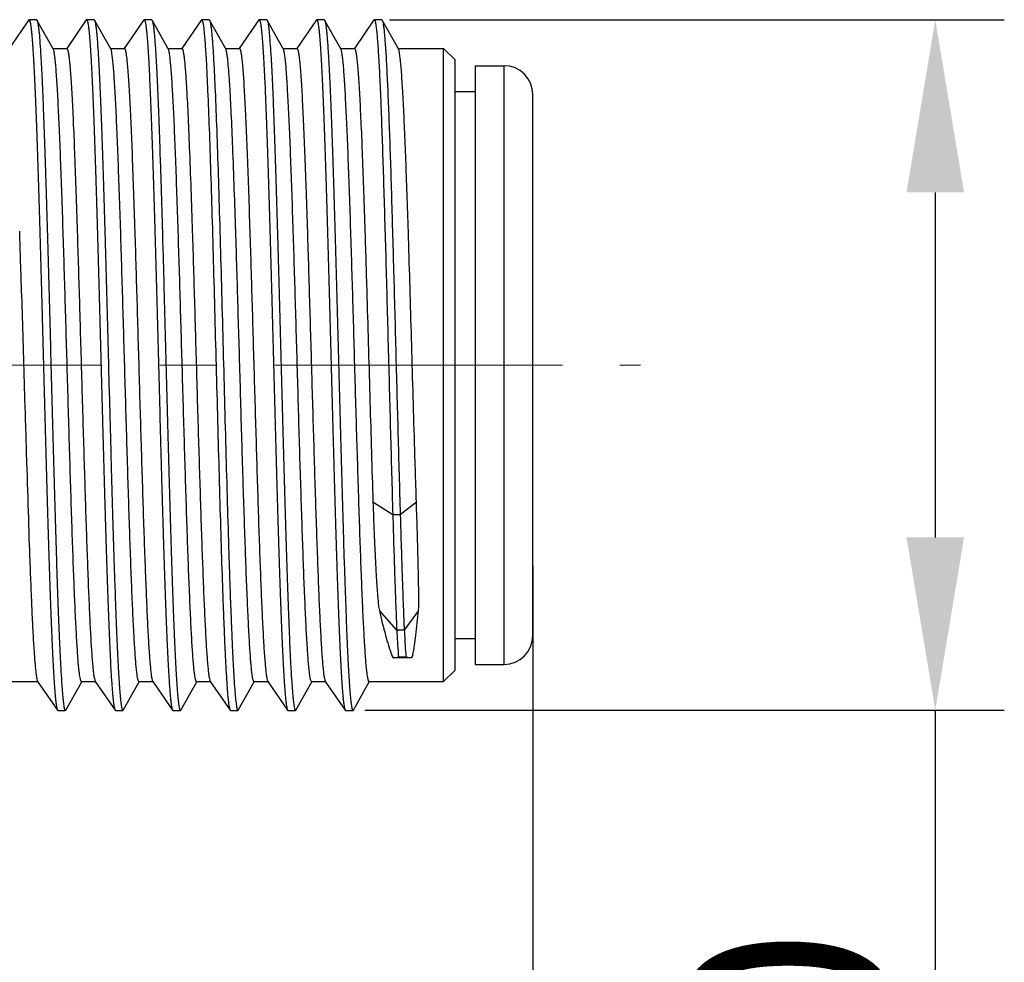
# Model space of a CAD drawing. Units: inches. Extents: x 11 to 1062, y 29 to 390.
# Drawn here: x 890 to 907, y 303 to 319 of the extents above; entities that cross this region are included whole.
import ezdxf

# ---------------------------------------------------------------- set-up
doc = ezdxf.new("R2010")
doc.units = ezdxf.units.IN
doc.header["$MEASUREMENT"] = 0
doc.linetypes.add('CENTER', pattern=[2, 1.25, -0.25, 0.25, -0.25])
doc.layers.get('0').update_dxf_attribs({"lineweight": 30})
doc.styles.add('Romans字体', font='romans.shx', dxfattribs={"width": 0.75})
doc.dimstyles.new('01', dxfattribs={"dimtxt": 3.5, "dimasz": 3, "dimexe": 1.2, "dimexo": 0.2, "dimgap": 0.8, "dimtad": 1, "dimdec": 1, "dimdsep": 46, "dimtxsty": 'Romans字体', "dimcen": 0, "dimclrd": 1, "dimclre": 6, "dimclrt": 4, "dimazin": 2, "dimtfac": 1, "dimtdec": 1, "dimtofl": 0, "dimtmove": 0, "dimatfit": 3, "dimfxl": 1, "dimtolj": 1, "dimtzin": 0, "dimarcsym": 0})

# ---------------------------------------------------------------- blocks, each defined once
blk = doc.blocks.new('*D2')
at = {"color": 6, "linetype": 'Continuous', "lineweight": -2, "transparency": 16777216}
for p, q in [((896.279, 319.152), (906.965, 319.152)), ((895.851, 307.158), (906.965, 307.158))]:
    blk.add_line(p, q, dxfattribs=at)
at = {"color": 1, "linetype": 'Continuous', "lineweight": -2, "transparency": 16777216}
for p, q in [((905.765, 316.152), (905.765, 310.158)), ((905.765, 307.158), (905.765, 285.865))]:
    blk.add_line(p, q, dxfattribs=at)
at = {"color": 1, "linetype": 'Continuous', "transparency": 16777216}
for points in [[(905.265, 316.152), (906.265, 316.152), (905.765, 319.152)], [(905.265, 310.158), (906.265, 310.158), (905.765, 307.158)]]:
    blk.add_solid(points, dxfattribs=at)
at = {"layer": 'Defpoints', "color": 0, "linetype": 'Continuous', "transparency": 16777216}
for p in [(896.079, 319.152), (905.765, 319.152), (895.651, 307.158)]:
    blk.add_point(p, dxfattribs=at)
at = {"color": 4, "linetype": 'Continuous', "lineweight": 5, "transparency": 16777216, "insert": (903.215, 294.353), "char_height": 3.5, "attachment_point": 5, "rotation": 90, "style": 'Romans字体'}
blk.add_mtext('\\A1;M12*1.0', dxfattribs=at)
blk = doc.blocks.new('*D4')
at = {"color": 6, "lineweight": -2, "transparency": 16777216}
for p, q in [((898.77, 309.66), (898.77, 291.177)), ((841.37, 306.26), (841.37, 291.177))]:
    blk.add_line(p, q, dxfattribs=at)
at = {"color": 1, "lineweight": -2, "transparency": 16777216}
blk.add_line((844.37, 292.377), (895.77, 292.377), dxfattribs=at)
at = {"color": 1, "transparency": 16777216}
for points in [[(844.37, 292.877), (844.37, 291.877), (841.37, 292.377)], [(895.77, 292.877), (895.77, 291.877), (898.77, 292.377)]]:
    blk.add_solid(points, dxfattribs=at)
at = {"layer": 'Defpoints', "color": 0, "transparency": 16777216}
for p in [(898.77, 309.86), (841.37, 306.46), (898.77, 292.377)]:
    blk.add_point(p, dxfattribs=at)
at = {"color": 4, "lineweight": 5, "transparency": 16777216, "insert": (870.07, 295.843), "char_height": 3.5, "attachment_point": 5, "style": 'Romans字体'}
blk.add_mtext('\\A1;(57.4)', dxfattribs=at)

msp = doc.modelspace()

# ---------------------------------------------------------------- linework, layer by layer
at = {"color": 7, "linetype": 'Continuous', "lineweight": 30}
for p, q in [((890.008, 319.147), (889.668, 318.653)), ((890.008, 319.147), (890.014, 319.152)), ((890.144, 319.152), (890.014, 319.152)), ((890.144, 319.152), (890.151, 319.145)), ((890.433, 318.644), (890.151, 319.145)), ((891.008, 319.147), (890.668, 318.653)), ((891.008, 319.147), (891.014, 319.152)), ((891.144, 319.152), (891.014, 319.152)), ((891.144, 319.152), (891.151, 319.145)), ((891.433, 318.644), (891.151, 319.145)), ((892.008, 319.147), (891.668, 318.653)), ((892.008, 319.147), (892.014, 319.152)), ((892.144, 319.152), (892.014, 319.152)), ((892.144, 319.152), (892.151, 319.145)), ((892.433, 318.644), (892.151, 319.145)), ((893.008, 319.147), (892.668, 318.653)), ((893.008, 319.147), (893.014, 319.152)), ((893.144, 319.152), (893.014, 319.152)), ((893.144, 319.152), (893.151, 319.145)), ((893.433, 318.644), (893.151, 319.145)), ((894.008, 319.147), (893.668, 318.653)), ((894.144, 319.152), (894.014, 319.152)), ((894.144, 319.152), (894.151, 319.145)), ((894.433, 318.644), (894.151, 319.145)), ((895.008, 319.147), (894.668, 318.653)), ((895.008, 319.147), (895.014, 319.152)), ((895.144, 319.152), (895.014, 319.152)), ((895.144, 319.152), (895.151, 319.145)), ((895.433, 318.644), (895.151, 319.145)), ((896.008, 319.147), (895.668, 318.653)), ((896.008, 319.147), (896.014, 319.152)), ((896.144, 319.152), (896.014, 319.152)), ((896.144, 319.152), (896.151, 319.145)), ((896.433, 318.644), (896.151, 319.145)), ((890.429, 318.652), (890.67, 318.652)), ((891.429, 318.652), (891.67, 318.652)), ((892.429, 318.652), (892.67, 318.652)), ((893.429, 318.652), (893.67, 318.652)), ((894.429, 318.652), (894.67, 318.652)), ((895.429, 318.652), (895.67, 318.652)), ((896.429, 318.652), (897.22, 318.652)), ((897.42, 318.452), (897.22, 318.652)), ((897.22, 307.652), (897.22, 318.652)), ((897.42, 307.852), (897.42, 318.452)), ((897.77, 318.352), (898.27, 318.352)), ((897.77, 318.352), (897.77, 307.952)), ((898.27, 307.952), (898.27, 318.352)), ((897.42, 317.902), (897.77, 317.902)), ((898.77, 308.452), (898.77, 317.852)), ((889.884, 314.397), (889.895, 314.017)), ((889.895, 314.017), (889.906, 313.636)), ((889.906, 313.636), (889.942, 312.388)), ((889.942, 312.388), (889.943, 312.363)), ((889.943, 312.363), (889.946, 312.248)), ((889.946, 312.248), (889.947, 312.23)), ((889.947, 312.23), (889.947, 312.226)), ((889.947, 312.226), (889.947, 312.22)), ((889.947, 312.22), (889.948, 312.182)), ((889.948, 312.182), (889.95, 312.118)), ((889.95, 312.118), (889.95, 312.112)), ((889.95, 312.112), (889.951, 312.095)), ((889.951, 312.095), (889.951, 312.079)), ((889.951, 312.079), (889.952, 312.055)), ((889.952, 312.055), (889.956, 311.939)), ((889.956, 311.939), (889.956, 311.933)), ((889.956, 311.933), (889.956, 311.918)), ((889.956, 311.918), (889.956, 311.912)), ((889.956, 311.912), (889.958, 311.844)), ((889.958, 311.844), (889.962, 311.735)), ((889.962, 311.735), (889.965, 311.623)), ((889.965, 311.623), (889.965, 311.607)), ((889.965, 311.607), (889.969, 311.486)), ((889.969, 311.486), (889.97, 311.463)), ((896.335, 310.552), (895.991, 310.769)), ((896.746, 310.769), (896.465, 310.552)), ((890.001, 310.487), (890.001, 310.471)), ((890.001, 310.471), (890.005, 310.36)), ((896.465, 310.552), (896.335, 310.552)), ((890.005, 310.36), (890.007, 310.288)), ((890.007, 310.288), (890.009, 310.234)), ((890.009, 310.234), (890.012, 310.144)), ((890.012, 310.144), (890.017, 310.015)), ((896.405, 308.545), (896.102, 308.887)), ((896.783, 308.887), (896.535, 308.545)), ((896.535, 308.545), (896.405, 308.545)), ((897.42, 308.402), (897.77, 308.402)), ((896.351, 308.066), (896.318, 308.11)), ((896.658, 308.066), (896.351, 308.066)), ((896.565, 308.078), (896.435, 308.078)), ((896.685, 308.11), (896.658, 308.066)), ((897.77, 307.952), (898.27, 307.952)), ((897.42, 307.852), (897.22, 307.652)), ((888.82, 307.652), (890.163, 307.652)), ((890.163, 307.657), (890.508, 307.156)), ((890.651, 307.158), (890.928, 307.65)), ((890.925, 307.652), (891.163, 307.652)), ((891.163, 307.657), (891.508, 307.156)), ((891.651, 307.158), (891.928, 307.65)), ((891.925, 307.652), (892.163, 307.652)), ((892.163, 307.657), (892.508, 307.156)), ((892.651, 307.158), (892.928, 307.65)), ((892.925, 307.652), (893.163, 307.652)), ((893.163, 307.657), (893.508, 307.156)), ((893.651, 307.158), (893.928, 307.65)), ((893.925, 307.652), (894.163, 307.652)), ((894.163, 307.657), (894.508, 307.156)), ((894.651, 307.158), (894.928, 307.65)), ((894.925, 307.652), (895.163, 307.652)), ((895.163, 307.657), (895.508, 307.156)), ((895.651, 307.158), (895.928, 307.65)), ((895.925, 307.652), (897.22, 307.652)), ((890.508, 307.156), (890.514, 307.152)), ((890.514, 307.152), (890.644, 307.152)), ((890.644, 307.152), (890.651, 307.158)), ((891.508, 307.156), (891.514, 307.152)), ((891.514, 307.152), (891.644, 307.152)), ((891.644, 307.152), (891.651, 307.158)), ((892.508, 307.156), (892.514, 307.152)), ((892.514, 307.152), (892.644, 307.152)), ((892.644, 307.152), (892.651, 307.158)), ((893.508, 307.156), (893.514, 307.152)), ((893.514, 307.152), (893.644, 307.152)), ((893.644, 307.152), (893.651, 307.158)), ((894.508, 307.156), (894.514, 307.152)), ((894.514, 307.152), (894.644, 307.152)), ((894.644, 307.152), (894.651, 307.158)), ((895.508, 307.156), (895.514, 307.152)), ((895.514, 307.152), (895.644, 307.152))]:
    msp.add_line(p, q, dxfattribs=at)
at = {"color": 1, "linetype": 'CENTER', "lineweight": 13, "ltscale": 4}
msp.add_line((838.284, 313.152), (900.639, 313.152), dxfattribs=at)
at = {"color": 7, "linetype": 'Continuous', "lineweight": 30}
for centre, radius, start, end in [((898.27, 317.852), 0.5, 0, 90), ((431.501, 300.88), 458.582, 1.68914, 1.82403), ((1280.024, 323.295), 390.233, 181.7375, 181.88096), ((898.27, 308.452), 0.5, 270, 0)]:
    msp.add_arc(centre, radius, start, end, dxfattribs=at)
for points, knots in [([(890.014, 319.152), (890.017, 319.152), (890.022, 319.145), (890.026, 319.135), (890.03, 319.122), (890.033, 319.107), (890.039, 319.079), (890.046, 319.035), (890.053, 318.972), (890.061, 318.895), (890.068, 318.805), (890.079, 318.659), (890.092, 318.444), (890.108, 318.149), (890.123, 317.807), (890.138, 317.422), (890.153, 316.996), (890.169, 316.534), (890.184, 316.041), (890.205, 315.333), (890.231, 314.406), (890.261, 313.266), (890.291, 312.122), (890.317, 311.186), (890.338, 310.467), (890.353, 309.962), (890.368, 309.487), (890.384, 309.047), (890.399, 308.645), (890.414, 308.285), (890.429, 307.971), (890.442, 307.74), (890.453, 307.58), (890.461, 307.479), (890.468, 307.392), (890.476, 307.318), (890.484, 307.258), (890.491, 307.211), (890.498, 307.181), (890.503, 307.165), (890.506, 307.159), (890.508, 307.156)], [0, 0, 0, 0, 0.00087, 0.00167, 0.002745, 0.004102, 0.005743, 0.009882, 0.015161, 0.021573, 0.029105, 0.037739, 0.058239, 0.082881, 0.11144, 0.143647, 0.179201, 0.21777, 0.258991, 0.302477, 0.394595, 0.490674, 0.587115, 0.680302, 0.724578, 0.766747, 0.806415, 0.843211, 0.876787, 0.906831, 0.933062, 0.955234, 0.964733, 0.973144, 0.980447, 0.986629, 0.991676, 0.995581, 0.998345, 0.999307, 1, 1, 1, 1]), ([(890.151, 319.145), (890.152, 319.144), (890.154, 319.139), (890.156, 319.134), (890.157, 319.131)], [0, 0, 0, 0, 0.20508, 1, 1, 1, 1]), ([(890.157, 319.131), (890.16, 319.12), (890.166, 319.095), (890.173, 319.051), (890.181, 318.993), (890.192, 318.889), (890.205, 318.727), (890.219, 318.495), (890.234, 318.214), (890.249, 317.887), (890.264, 317.516), (890.279, 317.106), (890.295, 316.66), (890.315, 316.005), (890.341, 315.129), (890.371, 314.032), (890.4, 312.902), (890.43, 311.782), (890.456, 310.873), (890.476, 310.18), (890.491, 309.699), (890.506, 309.249), (890.521, 308.834), (890.536, 308.459), (890.551, 308.126), (890.566, 307.84), (890.579, 307.631), (890.59, 307.488), (890.598, 307.401), (890.605, 307.326), (890.613, 307.265), (890.619, 307.223), (890.624, 307.196), (890.628, 307.18), (890.632, 307.168), (890.636, 307.159), (890.64, 307.152), (890.644, 307.152)], [0, 0, 0, 0, 0.002655, 0.006418, 0.01129, 0.017267, 0.032486, 0.051945, 0.07547, 0.102853, 0.133842, 0.168158, 0.205488, 0.245491, 0.332042, 0.424664, 0.519986, 0.614543, 0.704894, 0.747456, 0.787753, 0.825418, 0.860107, 0.891507, 0.91933, 0.943325, 0.963276, 0.971678, 0.979004, 0.985241, 0.990378, 0.994404, 0.996, 0.99732, 0.998366, 0.999147, 1, 1, 1, 1]), ([(891.014, 319.152), (891.017, 319.152), (891.022, 319.145), (891.026, 319.135), (891.03, 319.122), (891.033, 319.107), (891.039, 319.079), (891.046, 319.035), (891.053, 318.972), (891.061, 318.895), (891.068, 318.805), (891.079, 318.659), (891.092, 318.444), (891.108, 318.149), (891.123, 317.807), (891.138, 317.422), (891.153, 316.996), (891.169, 316.534), (891.184, 316.041), (891.205, 315.333), (891.231, 314.406), (891.261, 313.266), (891.291, 312.122), (891.317, 311.186), (891.338, 310.467), (891.353, 309.962), (891.368, 309.487), (891.384, 309.047), (891.399, 308.645), (891.414, 308.285), (891.429, 307.971), (891.442, 307.74), (891.453, 307.58), (891.461, 307.479), (891.468, 307.392), (891.476, 307.318), (891.484, 307.258), (891.491, 307.211), (891.498, 307.181), (891.503, 307.165), (891.506, 307.159), (891.508, 307.156)], [0, 0, 0, 0, 0.00087, 0.00167, 0.002745, 0.004102, 0.005743, 0.009882, 0.015161, 0.021574, 0.029105, 0.037739, 0.058239, 0.082881, 0.11144, 0.143648, 0.179201, 0.21777, 0.258991, 0.302477, 0.394595, 0.490674, 0.587115, 0.680302, 0.724577, 0.766747, 0.806415, 0.84321, 0.876787, 0.906831, 0.933062, 0.955233, 0.964733, 0.973144, 0.980447, 0.986629, 0.991676, 0.995581, 0.998345, 0.999307, 1, 1, 1, 1]), ([(891.151, 319.145), (891.155, 319.139), (891.161, 319.12), (891.168, 319.085), (891.175, 319.037), (891.183, 318.975), (891.19, 318.899), (891.201, 318.771), (891.214, 318.579), (891.23, 318.311), (891.245, 317.994), (891.26, 317.633), (891.275, 317.229), (891.29, 316.788), (891.311, 316.135), (891.337, 315.257), (891.367, 314.153), (891.397, 313.012), (891.428, 311.876), (891.453, 310.952), (891.474, 310.247), (891.489, 309.756), (891.505, 309.296), (891.52, 308.873), (891.535, 308.489), (891.55, 308.149), (891.565, 307.856), (891.579, 307.642), (891.589, 307.497), (891.597, 307.407), (891.605, 307.331), (891.612, 307.268), (891.619, 307.225), (891.624, 307.197), (891.628, 307.181), (891.632, 307.168), (891.636, 307.159), (891.64, 307.152), (891.644, 307.152)], [0, 0, 0, 0, 0.001836, 0.004788, 0.008876, 0.014099, 0.020449, 0.027913, 0.046117, 0.068546, 0.094996, 0.12522, 0.158939, 0.195837, 0.235569, 0.322037, 0.415119, 0.511349, 0.60714, 0.698924, 0.742234, 0.78328, 0.821676, 0.857066, 0.889121, 0.917539, 0.942059, 0.962454, 0.971044, 0.978536, 0.984915, 0.990168, 0.994285, 0.995917, 0.997267, 0.998337, 0.999133, 1, 1, 1, 1]), ([(892.014, 319.152), (892.017, 319.152), (892.022, 319.145), (892.026, 319.135), (892.03, 319.123), (892.033, 319.107), (892.039, 319.08), (892.045, 319.036), (892.053, 318.974), (892.06, 318.899), (892.068, 318.81), (892.079, 318.665), (892.092, 318.453), (892.107, 318.162), (892.122, 317.824), (892.137, 317.443), (892.152, 317.023), (892.168, 316.566), (892.183, 316.078), (892.204, 315.377), (892.229, 314.458), (892.259, 313.327), (892.289, 312.189), (892.319, 311.088), (892.345, 310.21), (892.366, 309.557), (892.381, 309.114), (892.396, 308.708), (892.411, 308.343), (892.427, 308.024), (892.442, 307.751), (892.455, 307.555), (892.465, 307.424), (892.473, 307.345), (892.481, 307.28), (892.488, 307.228), (892.495, 307.191), (892.501, 307.17), (892.504, 307.162)], [0, 0, 0, 0, 0.000862, 0.001654, 0.002716, 0.004056, 0.005677, 0.009764, 0.014978, 0.021311, 0.028749, 0.037278, 0.057528, 0.081877, 0.110102, 0.141943, 0.177104, 0.215263, 0.256065, 0.299132, 0.390449, 0.48584, 0.581776, 0.67471, 0.761206, 0.801028, 0.838068, 0.871981, 0.902455, 0.929209, 0.951995, 0.970607, 0.978293, 0.984877, 0.990345, 0.994687, 0.997902, 1, 1, 1, 1]), ([(892.151, 319.145), (892.155, 319.139), (892.161, 319.12), (892.168, 319.085), (892.175, 319.037), (892.183, 318.975), (892.19, 318.899), (892.201, 318.771), (892.214, 318.579), (892.23, 318.311), (892.245, 317.994), (892.26, 317.633), (892.275, 317.229), (892.29, 316.788), (892.311, 316.135), (892.337, 315.257), (892.367, 314.153), (892.397, 313.012), (892.428, 311.876), (892.453, 310.952), (892.474, 310.247), (892.489, 309.756), (892.505, 309.296), (892.52, 308.873), (892.535, 308.489), (892.55, 308.149), (892.565, 307.856), (892.579, 307.642), (892.589, 307.497), (892.597, 307.407), (892.605, 307.331), (892.612, 307.268), (892.619, 307.225), (892.624, 307.197), (892.628, 307.181), (892.632, 307.168), (892.636, 307.159), (892.64, 307.152), (892.644, 307.152)], [0, 0, 0, 0, 0.001836, 0.004788, 0.008876, 0.014099, 0.020449, 0.027913, 0.046117, 0.068546, 0.094996, 0.125221, 0.158939, 0.195837, 0.23557, 0.322037, 0.415119, 0.511349, 0.60714, 0.698924, 0.742234, 0.78328, 0.821677, 0.857067, 0.889121, 0.917539, 0.942059, 0.962454, 0.971044, 0.978536, 0.984916, 0.990168, 0.994285, 0.995917, 0.997267, 0.998337, 0.999134, 1, 1, 1, 1]), ([(893.014, 319.152), (893.016, 319.152), (893.02, 319.148), (893.027, 319.133), (893.035, 319.1), (893.045, 319.044), (893.054, 318.965), (893.063, 318.866), (893.073, 318.744), (893.083, 318.602), (893.089, 318.5), (893.092, 318.446)], [0, 0, 0, 0, 0.007881, 0.02153, 0.07065, 0.150253, 0.260502, 0.401131, 0.571755, 0.771681, 1, 1, 1, 1]), ([(893.151, 319.145), (893.153, 319.142), (893.156, 319.134), (893.163, 319.111), (893.17, 319.071), (893.179, 319.01), (893.187, 318.931), (893.196, 318.834), (893.205, 318.72), (893.214, 318.588), (893.219, 318.495), (893.222, 318.446)], [0, 0, 0, 0, 0.015676, 0.03747, 0.099927, 0.187802, 0.300993, 0.439253, 0.602251, 0.789395, 1, 1, 1, 1]), ([(894.008, 319.147), (894.008, 319.148), (894.01, 319.15), (894.012, 319.152), (894.014, 319.152)], [0, 0, 0, 0, 0.32149, 1, 1, 1, 1]), ([(894.014, 319.152), (894.017, 319.152), (894.022, 319.145), (894.026, 319.135), (894.03, 319.122), (894.033, 319.107), (894.039, 319.079), (894.046, 319.035), (894.053, 318.972), (894.061, 318.895), (894.068, 318.805), (894.079, 318.659), (894.092, 318.444), (894.108, 318.149), (894.123, 317.807), (894.138, 317.422), (894.153, 316.996), (894.169, 316.534), (894.184, 316.041), (894.205, 315.333), (894.231, 314.406), (894.261, 313.266), (894.291, 312.122), (894.317, 311.186), (894.338, 310.467), (894.353, 309.962), (894.368, 309.487), (894.384, 309.047), (894.399, 308.645), (894.414, 308.285), (894.429, 307.971), (894.442, 307.74), (894.453, 307.58), (894.461, 307.479), (894.468, 307.392), (894.476, 307.318), (894.484, 307.258), (894.491, 307.211), (894.498, 307.181), (894.503, 307.165), (894.506, 307.159), (894.508, 307.156)], [0, 0, 0, 0, 0.00087, 0.001671, 0.002746, 0.004102, 0.005743, 0.009882, 0.015162, 0.021573, 0.029105, 0.03774, 0.058238, 0.082882, 0.11144, 0.143647, 0.179202, 0.21777, 0.258991, 0.302477, 0.394596, 0.490675, 0.587115, 0.680303, 0.724578, 0.766747, 0.806416, 0.843211, 0.876788, 0.906832, 0.933062, 0.955235, 0.964733, 0.973144, 0.980448, 0.98663, 0.991676, 0.995582, 0.998347, 0.999308, 1, 1, 1, 1]), ([(894.151, 319.145), (894.155, 319.139), (894.161, 319.12), (894.168, 319.085), (894.175, 319.037), (894.183, 318.975), (894.19, 318.899), (894.201, 318.771), (894.214, 318.579), (894.23, 318.311), (894.245, 317.994), (894.26, 317.633), (894.275, 317.229), (894.29, 316.788), (894.311, 316.135), (894.337, 315.257), (894.367, 314.153), (894.397, 313.012), (894.428, 311.876), (894.453, 310.952), (894.474, 310.247), (894.489, 309.756), (894.505, 309.296), (894.52, 308.873), (894.535, 308.489), (894.55, 308.149), (894.565, 307.856), (894.579, 307.642), (894.589, 307.497), (894.597, 307.407), (894.605, 307.331), (894.612, 307.268), (894.619, 307.225), (894.624, 307.197), (894.628, 307.181), (894.632, 307.168), (894.636, 307.159), (894.64, 307.152), (894.644, 307.152)], [0, 0, 0, 0, 0.001835, 0.004787, 0.008876, 0.014099, 0.020448, 0.027912, 0.046116, 0.068546, 0.094995, 0.12522, 0.158938, 0.195836, 0.235569, 0.322037, 0.415119, 0.511349, 0.60714, 0.698923, 0.742235, 0.78328, 0.821676, 0.857067, 0.88912, 0.91754, 0.942059, 0.962454, 0.971044, 0.978537, 0.984916, 0.990167, 0.994285, 0.995918, 0.997268, 0.998337, 0.999133, 1, 1, 1, 1]), ([(895.014, 319.152), (895.017, 319.152), (895.022, 319.145), (895.026, 319.135), (895.03, 319.122), (895.033, 319.107), (895.039, 319.079), (895.046, 319.035), (895.053, 318.972), (895.061, 318.895), (895.068, 318.805), (895.079, 318.659), (895.092, 318.444), (895.108, 318.149), (895.123, 317.807), (895.138, 317.422), (895.153, 316.996), (895.169, 316.534), (895.184, 316.041), (895.205, 315.333), (895.231, 314.406), (895.261, 313.266), (895.291, 312.122), (895.317, 311.186), (895.338, 310.467), (895.353, 309.962), (895.368, 309.487), (895.384, 309.047), (895.399, 308.645), (895.414, 308.285), (895.429, 307.971), (895.442, 307.74), (895.453, 307.58), (895.461, 307.479), (895.468, 307.392), (895.476, 307.318), (895.484, 307.258), (895.491, 307.211), (895.498, 307.181), (895.503, 307.165), (895.506, 307.159), (895.508, 307.156)], [0, 0, 0, 0, 0.00087, 0.00167, 0.002745, 0.004101, 0.005743, 0.009882, 0.015161, 0.021573, 0.029105, 0.03774, 0.058238, 0.082881, 0.11144, 0.143647, 0.179202, 0.21777, 0.258991, 0.302477, 0.394596, 0.490675, 0.587115, 0.680303, 0.724578, 0.766747, 0.806416, 0.843211, 0.876787, 0.906832, 0.933062, 0.955235, 0.964733, 0.973144, 0.980448, 0.986629, 0.991676, 0.995582, 0.998346, 0.999308, 1, 1, 1, 1]), ([(895.151, 319.145), (895.155, 319.139), (895.161, 319.12), (895.168, 319.085), (895.175, 319.037), (895.183, 318.975), (895.19, 318.899), (895.201, 318.771), (895.214, 318.579), (895.23, 318.311), (895.245, 317.994), (895.26, 317.633), (895.275, 317.229), (895.29, 316.788), (895.311, 316.135), (895.337, 315.257), (895.367, 314.153), (895.397, 313.012), (895.428, 311.876), (895.453, 310.952), (895.474, 310.247), (895.489, 309.756), (895.505, 309.296), (895.52, 308.873), (895.535, 308.489), (895.55, 308.149), (895.565, 307.856), (895.579, 307.642), (895.589, 307.497), (895.597, 307.407), (895.605, 307.331), (895.612, 307.268), (895.619, 307.225), (895.624, 307.197), (895.628, 307.181), (895.632, 307.168), (895.636, 307.159), (895.64, 307.152), (895.644, 307.152)], [0, 0, 0, 0, 0.001835, 0.004787, 0.008876, 0.014098, 0.020448, 0.027912, 0.046115, 0.068546, 0.094995, 0.12522, 0.158938, 0.195836, 0.235569, 0.322036, 0.415119, 0.511349, 0.60714, 0.698923, 0.742234, 0.78328, 0.821676, 0.857067, 0.88912, 0.917539, 0.942059, 0.962453, 0.971044, 0.978537, 0.984915, 0.990167, 0.994285, 0.995918, 0.997267, 0.998336, 0.999133, 1, 1, 1, 1]), ([(896.014, 319.152), (896.016, 319.152), (896.019, 319.149), (896.022, 319.145), (896.025, 319.137), (896.03, 319.123), (896.037, 319.091), (896.045, 319.037), (896.055, 318.954), (896.065, 318.848), (896.075, 318.72), (896.085, 318.569), (896.095, 318.397), (896.105, 318.204), (896.119, 317.907), (896.136, 317.49), (896.155, 316.939), (896.175, 316.329), (896.195, 315.668), (896.215, 314.967), (896.235, 314.237), (896.255, 313.489), (896.275, 312.737), (896.301, 311.757), (896.321, 311.03), (896.335, 310.552)], [0, 0, 0, 0, 0.000678, 0.0012, 0.001873, 0.003699, 0.00619, 0.013192, 0.022887, 0.035254, 0.050245, 0.067805, 0.087868, 0.110352, 0.135173, 0.191413, 0.2557, 0.327014, 0.404221, 0.486096, 0.571338, 0.658594, 0.746477, 0.833584, 1, 1, 1, 1]), ([(896.151, 319.145), (896.153, 319.141), (896.157, 319.132), (896.164, 319.105), (896.172, 319.058), (896.182, 318.984), (896.191, 318.888), (896.201, 318.77), (896.211, 318.631), (896.221, 318.471), (896.234, 318.219), (896.251, 317.856), (896.27, 317.368), (896.29, 316.817), (896.309, 316.21), (896.328, 315.556), (896.348, 314.866), (896.367, 314.15), (896.393, 313.175), (896.425, 311.974), (896.451, 311.018), (896.465, 310.552)], [0, 0, 0, 0, 0.001458, 0.00354, 0.009626, 0.018286, 0.029508, 0.043253, 0.059472, 0.078108, 0.09909, 0.14777, 0.204779, 0.269256, 0.340225, 0.416611, 0.497257, 0.58094, 0.666392, 0.837412, 1, 1, 1, 1]), ([(890.606, 315.476), (890.599, 315.693), (890.585, 316.11), (890.564, 316.703), (890.543, 317.231), (890.524, 317.627), (890.509, 317.903), (890.499, 318.079), (890.488, 318.231), (890.478, 318.361), (890.467, 318.467), (890.458, 318.54), (890.45, 318.586), (890.445, 318.611), (890.44, 318.63), (890.436, 318.64), (890.433, 318.644)], [0, 0, 0, 0, 0.205266, 0.393421, 0.560976, 0.704907, 0.767173, 0.822582, 0.870893, 0.911887, 0.945387, 0.971263, 0.981313, 0.989439, 0.995653, 1, 1, 1, 1]), ([(890.67, 318.652), (890.672, 318.652), (890.676, 318.649), (890.679, 318.644), (890.683, 318.634), (890.688, 318.619), (890.696, 318.582), (890.706, 318.519), (890.717, 318.423), (890.728, 318.301), (890.739, 318.153), (890.75, 317.98), (890.761, 317.783), (890.772, 317.562), (890.788, 317.225), (890.807, 316.754), (890.829, 316.137), (890.843, 315.703), (890.851, 315.476)], [0, 0, 0, 0, 0.002075, 0.003694, 0.005788, 0.011487, 0.019262, 0.041122, 0.071382, 0.10992, 0.156568, 0.211091, 0.273231, 0.342672, 0.419077, 0.591188, 0.786142, 1, 1, 1, 1]), ([(891.606, 315.476), (891.599, 315.693), (891.585, 316.11), (891.564, 316.703), (891.543, 317.231), (891.524, 317.627), (891.509, 317.903), (891.499, 318.079), (891.488, 318.231), (891.478, 318.361), (891.467, 318.467), (891.458, 318.54), (891.45, 318.586), (891.445, 318.611), (891.44, 318.63), (891.436, 318.64), (891.433, 318.644)], [0, 0, 0, 0, 0.205266, 0.393419, 0.560974, 0.704906, 0.767173, 0.822583, 0.870894, 0.911889, 0.945388, 0.971263, 0.981314, 0.989439, 0.995653, 1, 1, 1, 1]), ([(891.67, 318.652), (891.672, 318.652), (891.676, 318.649), (891.679, 318.644), (891.683, 318.634), (891.688, 318.619), (891.696, 318.582), (891.706, 318.519), (891.717, 318.423), (891.728, 318.301), (891.739, 318.153), (891.75, 317.98), (891.761, 317.783), (891.772, 317.562), (891.788, 317.225), (891.807, 316.754), (891.829, 316.137), (891.843, 315.703), (891.851, 315.476)], [0, 0, 0, 0, 0.002076, 0.003694, 0.005786, 0.011479, 0.019251, 0.041113, 0.071367, 0.109907, 0.156552, 0.211076, 0.273215, 0.342656, 0.419062, 0.59117, 0.786139, 1, 1, 1, 1]), ([(892.606, 315.476), (892.599, 315.693), (892.585, 316.11), (892.564, 316.703), (892.543, 317.231), (892.524, 317.627), (892.509, 317.903), (892.499, 318.079), (892.488, 318.231), (892.478, 318.361), (892.467, 318.467), (892.458, 318.54), (892.45, 318.586), (892.445, 318.611), (892.44, 318.63), (892.436, 318.64), (892.433, 318.644)], [0, 0, 0, 0, 0.20526, 0.393424, 0.560972, 0.704904, 0.767168, 0.822582, 0.870891, 0.911889, 0.945388, 0.971264, 0.981318, 0.989443, 0.995655, 1, 1, 1, 1]), ([(892.67, 318.652), (892.672, 318.652), (892.676, 318.649), (892.681, 318.64), (892.686, 318.627), (892.69, 318.609), (892.695, 318.586), (892.702, 318.545), (892.71, 318.481), (892.72, 318.389), (892.729, 318.278), (892.739, 318.148), (892.745, 318.054), (892.748, 318.005)], [0, 0, 0, 0, 0.008395, 0.022319, 0.043299, 0.071728, 0.10774, 0.151385, 0.261562, 0.402029, 0.572409, 0.772033, 1, 1, 1, 1]), ([(893.503, 318.005), (893.498, 318.089), (893.49, 318.209), (893.478, 318.358), (893.469, 318.446), (893.461, 318.519), (893.452, 318.575), (893.445, 318.612), (893.438, 318.634), (893.435, 318.641), (893.433, 318.644)], [0, 0, 0, 0, 0.394821, 0.557039, 0.695008, 0.808411, 0.897009, 0.960723, 0.983351, 1, 1, 1, 1]), ([(893.67, 318.652), (893.672, 318.652), (893.676, 318.649), (893.679, 318.644), (893.683, 318.634), (893.688, 318.619), (893.696, 318.582), (893.706, 318.519), (893.717, 318.423), (893.728, 318.301), (893.739, 318.153), (893.75, 317.98), (893.761, 317.783), (893.772, 317.562), (893.788, 317.225), (893.807, 316.754), (893.829, 316.137), (893.843, 315.703), (893.851, 315.476)], [0, 0, 0, 0, 0.002075, 0.003694, 0.005787, 0.011485, 0.01926, 0.041119, 0.071379, 0.109916, 0.156563, 0.211086, 0.273226, 0.342667, 0.419072, 0.591184, 0.786141, 1, 1, 1, 1]), ([(894.606, 315.476), (894.599, 315.693), (894.585, 316.11), (894.564, 316.703), (894.543, 317.231), (894.524, 317.627), (894.509, 317.903), (894.499, 318.079), (894.488, 318.231), (894.478, 318.361), (894.467, 318.467), (894.458, 318.54), (894.45, 318.586), (894.445, 318.611), (894.44, 318.63), (894.436, 318.64), (894.433, 318.644)], [0, 0, 0, 0, 0.205265, 0.393419, 0.560974, 0.704907, 0.767173, 0.822584, 0.870895, 0.911889, 0.945388, 0.971263, 0.981314, 0.989439, 0.995653, 1, 1, 1, 1]), ([(894.67, 318.652), (894.672, 318.652), (894.676, 318.649), (894.679, 318.644), (894.683, 318.634), (894.688, 318.619), (894.696, 318.582), (894.706, 318.519), (894.717, 318.423), (894.728, 318.301), (894.739, 318.153), (894.75, 317.98), (894.761, 317.783), (894.772, 317.562), (894.788, 317.225), (894.807, 316.754), (894.829, 316.137), (894.843, 315.703), (894.851, 315.476)], [0, 0, 0, 0, 0.002076, 0.003695, 0.005787, 0.011481, 0.019254, 0.041116, 0.071372, 0.109912, 0.156558, 0.211082, 0.273222, 0.342662, 0.419068, 0.591174, 0.786141, 1, 1, 1, 1]), ([(895.606, 315.476), (895.599, 315.693), (895.585, 316.11), (895.564, 316.703), (895.543, 317.231), (895.524, 317.627), (895.509, 317.903), (895.499, 318.079), (895.488, 318.231), (895.478, 318.361), (895.467, 318.467), (895.458, 318.54), (895.45, 318.586), (895.445, 318.611), (895.44, 318.63), (895.436, 318.64), (895.433, 318.644)], [0, 0, 0, 0, 0.205261, 0.393424, 0.560972, 0.704904, 0.767169, 0.822582, 0.870891, 0.91189, 0.945389, 0.971264, 0.981318, 0.989443, 0.995655, 1, 1, 1, 1]), ([(895.67, 318.652), (895.672, 318.652), (895.676, 318.649), (895.679, 318.644), (895.683, 318.635), (895.688, 318.619), (895.696, 318.582), (895.706, 318.519), (895.717, 318.424), (895.728, 318.301), (895.739, 318.153), (895.75, 317.98), (895.761, 317.783), (895.772, 317.562), (895.788, 317.225), (895.807, 316.754), (895.829, 316.137), (895.843, 315.703), (895.851, 315.476)], [0, 0, 0, 0, 0.002072, 0.003687, 0.005776, 0.011464, 0.019231, 0.041084, 0.07133, 0.109864, 0.156504, 0.211025, 0.273162, 0.342604, 0.419014, 0.591135, 0.786122, 1, 1, 1, 1]), ([(896.606, 315.476), (896.599, 315.693), (896.585, 316.11), (896.564, 316.703), (896.543, 317.231), (896.524, 317.627), (896.509, 317.903), (896.499, 318.079), (896.488, 318.231), (896.478, 318.361), (896.467, 318.467), (896.458, 318.54), (896.45, 318.586), (896.445, 318.611), (896.44, 318.63), (896.436, 318.64), (896.433, 318.644)], [0, 0, 0, 0, 0.205258, 0.393424, 0.560974, 0.704908, 0.767171, 0.822584, 0.870892, 0.911889, 0.945389, 0.971263, 0.981318, 0.989444, 0.995656, 1, 1, 1, 1]), ([(893.092, 318.446), (893.102, 318.269), (893.12, 317.874), (893.146, 317.224), (893.171, 316.465), (893.197, 315.618), (893.222, 314.705), (893.248, 313.751), (893.274, 312.781), (893.299, 311.821), (893.325, 310.896), (893.35, 310.032), (893.372, 309.359), (893.39, 308.868), (893.403, 308.542), (893.416, 308.245), (893.429, 307.982), (893.442, 307.753), (893.454, 307.56), (893.465, 307.422), (893.475, 307.331), (893.481, 307.277), (893.487, 307.233), (893.494, 307.198), (893.5, 307.174), (893.505, 307.161), (893.508, 307.156)], [0, 0, 0, 0, 0.046915, 0.105038, 0.172831, 0.248491, 0.330007, 0.415213, 0.501842, 0.587591, 0.670179, 0.74741, 0.817231, 0.848774, 0.877787, 0.904078, 0.927472, 0.947815, 0.964973, 0.978835, 0.984503, 0.989316, 0.99327, 0.996363, 0.998599, 1, 1, 1, 1]), ([(893.222, 318.446), (893.232, 318.267), (893.251, 317.864), (893.277, 317.202), (893.302, 316.428), (893.328, 315.565), (893.354, 314.635), (893.38, 313.665), (893.406, 312.681), (893.432, 311.71), (893.458, 310.778), (893.48, 310.038), (893.498, 309.485), (893.511, 309.106), (893.525, 308.754), (893.538, 308.433), (893.551, 308.145), (893.564, 307.89), (893.577, 307.672), (893.59, 307.491), (893.601, 307.365), (893.61, 307.283), (893.617, 307.237), (893.623, 307.201), (893.629, 307.178), (893.634, 307.164), (893.637, 307.157), (893.641, 307.152), (893.644, 307.152)], [0, 0, 0, 0, 0.047663, 0.106838, 0.175911, 0.252993, 0.335973, 0.422579, 0.510441, 0.597153, 0.680339, 0.757722, 0.793569, 0.827186, 0.858344, 0.886828, 0.912447, 0.935022, 0.954403, 0.970457, 0.983082, 0.988081, 0.992197, 0.995427, 0.997774, 0.998621, 0.99926, 1, 1, 1, 1]), ([(892.748, 318.005), (892.758, 317.845), (892.776, 317.489), (892.812, 316.646), (892.835, 315.963), (892.851, 315.476)], [0, 0, 0, 0, 0.189186, 0.423109, 1, 1, 1, 1]), ([(893.606, 315.476), (893.59, 315.963), (893.567, 316.646), (893.531, 317.489), (893.513, 317.845), (893.503, 318.005)], [0, 0, 0, 0, 0.576891, 0.810814, 1, 1, 1, 1]), ([(890.925, 307.652), (890.923, 307.652), (890.919, 307.655), (890.914, 307.664), (890.909, 307.678), (890.902, 307.706), (890.894, 307.756), (890.884, 307.831), (890.874, 307.927), (890.864, 308.043), (890.855, 308.18), (890.845, 308.336), (890.835, 308.511), (890.821, 308.781), (890.804, 309.159), (890.784, 309.658), (890.765, 310.212), (890.745, 310.813), (890.725, 311.45), (890.705, 312.114), (890.686, 312.794), (890.666, 313.48), (890.64, 314.375), (890.62, 315.039), (890.606, 315.476)], [0, 0, 0, 0, 0.000725, 0.001942, 0.00378, 0.006274, 0.013267, 0.022937, 0.035262, 0.050201, 0.067697, 0.087686, 0.11009, 0.134822, 0.190874, 0.254969, 0.3261, 0.403153, 0.484917, 0.570109, 0.657394, 0.745403, 0.832744, 1, 1, 1, 1]), ([(890.851, 315.476), (890.864, 315.049), (890.891, 314.173), (890.922, 313.074), (890.948, 312.184), (890.968, 311.532), (890.987, 310.903), (891.006, 310.309), (891.026, 309.758), (891.045, 309.257), (891.064, 308.816), (891.081, 308.487), (891.094, 308.259), (891.104, 308.115), (891.114, 307.99), (891.123, 307.884), (891.133, 307.799), (891.142, 307.733), (891.151, 307.691), (891.158, 307.668), (891.161, 307.66), (891.163, 307.657)], [0, 0, 0, 0, 0.163812, 0.335606, 0.421281, 0.505085, 0.585761, 0.662092, 0.732927, 0.797201, 0.853951, 0.902325, 0.92314, 0.941601, 0.957642, 0.971202, 0.982236, 0.990712, 0.996614, 0.998613, 1, 1, 1, 1]), ([(891.925, 307.652), (891.923, 307.652), (891.919, 307.655), (891.914, 307.664), (891.909, 307.678), (891.902, 307.706), (891.894, 307.756), (891.884, 307.831), (891.874, 307.927), (891.864, 308.043), (891.855, 308.18), (891.845, 308.336), (891.835, 308.511), (891.821, 308.78), (891.804, 309.158), (891.784, 309.658), (891.765, 310.212), (891.745, 310.812), (891.725, 311.45), (891.705, 312.114), (891.686, 312.794), (891.666, 313.48), (891.64, 314.375), (891.62, 315.039), (891.606, 315.476)], [0, 0, 0, 0, 0.000724, 0.00194, 0.003778, 0.006271, 0.013259, 0.022928, 0.03525, 0.050187, 0.067683, 0.087669, 0.110072, 0.134803, 0.190853, 0.254945, 0.326078, 0.403134, 0.484902, 0.570096, 0.657382, 0.745393, 0.832736, 1, 1, 1, 1]), ([(891.851, 315.476), (891.864, 315.049), (891.891, 314.173), (891.922, 313.074), (891.948, 312.184), (891.968, 311.532), (891.987, 310.904), (892.006, 310.309), (892.026, 309.758), (892.045, 309.257), (892.064, 308.816), (892.081, 308.487), (892.094, 308.259), (892.104, 308.115), (892.114, 307.99), (892.123, 307.884), (892.133, 307.799), (892.142, 307.733), (892.151, 307.691), (892.158, 307.668), (892.161, 307.66), (892.163, 307.657)], [0, 0, 0, 0, 0.16381, 0.335599, 0.421275, 0.505079, 0.585755, 0.662085, 0.732919, 0.797193, 0.853944, 0.902322, 0.923137, 0.9416, 0.957641, 0.971201, 0.982236, 0.990711, 0.996614, 0.998613, 1, 1, 1, 1]), ([(892.925, 307.652), (892.923, 307.652), (892.919, 307.655), (892.914, 307.664), (892.909, 307.678), (892.902, 307.706), (892.894, 307.756), (892.884, 307.831), (892.874, 307.927), (892.864, 308.044), (892.855, 308.18), (892.845, 308.336), (892.835, 308.511), (892.821, 308.781), (892.804, 309.159), (892.784, 309.658), (892.765, 310.212), (892.745, 310.813), (892.725, 311.45), (892.705, 312.114), (892.685, 312.794), (892.666, 313.48), (892.64, 314.375), (892.62, 315.039), (892.606, 315.476)], [0, 0, 0, 0, 0.000726, 0.001944, 0.003784, 0.00628, 0.013273, 0.022947, 0.035274, 0.050214, 0.067715, 0.087705, 0.110111, 0.134846, 0.1909, 0.254994, 0.326124, 0.403177, 0.484941, 0.570132, 0.657413, 0.745415, 0.83275, 1, 1, 1, 1]), ([(892.851, 315.476), (892.864, 315.049), (892.891, 314.173), (892.922, 313.074), (892.948, 312.184), (892.968, 311.532), (892.987, 310.903), (893.006, 310.309), (893.026, 309.758), (893.045, 309.257), (893.064, 308.816), (893.081, 308.487), (893.094, 308.259), (893.104, 308.115), (893.114, 307.99), (893.123, 307.884), (893.133, 307.799), (893.142, 307.733), (893.151, 307.691), (893.158, 307.668), (893.161, 307.66), (893.163, 307.657)], [0, 0, 0, 0, 0.16381, 0.335606, 0.421283, 0.505088, 0.585761, 0.662089, 0.732925, 0.7972, 0.85395, 0.902325, 0.923141, 0.941602, 0.957642, 0.971203, 0.982236, 0.990712, 0.996616, 0.998614, 1, 1, 1, 1]), ([(893.925, 307.652), (893.923, 307.652), (893.919, 307.655), (893.914, 307.664), (893.909, 307.678), (893.902, 307.706), (893.894, 307.756), (893.884, 307.831), (893.874, 307.927), (893.864, 308.043), (893.855, 308.18), (893.845, 308.336), (893.835, 308.511), (893.821, 308.781), (893.804, 309.159), (893.784, 309.658), (893.765, 310.212), (893.745, 310.813), (893.725, 311.45), (893.705, 312.114), (893.686, 312.794), (893.666, 313.48), (893.64, 314.375), (893.62, 315.039), (893.606, 315.476)], [0, 0, 0, 0, 0.000725, 0.001942, 0.00378, 0.006275, 0.013268, 0.022938, 0.035263, 0.050202, 0.067698, 0.087688, 0.110092, 0.134824, 0.190877, 0.254971, 0.326103, 0.403155, 0.484919, 0.570112, 0.657396, 0.745404, 0.832745, 1, 1, 1, 1]), ([(893.851, 315.476), (893.864, 315.049), (893.891, 314.173), (893.922, 313.074), (893.948, 312.184), (893.968, 311.532), (893.987, 310.903), (894.006, 310.309), (894.026, 309.758), (894.045, 309.257), (894.064, 308.816), (894.081, 308.487), (894.094, 308.259), (894.104, 308.115), (894.114, 307.99), (894.123, 307.884), (894.133, 307.799), (894.142, 307.733), (894.151, 307.691), (894.158, 307.668), (894.161, 307.66), (894.163, 307.657)], [0, 0, 0, 0, 0.163812, 0.335607, 0.421282, 0.505087, 0.585762, 0.662093, 0.732927, 0.797202, 0.853951, 0.902325, 0.92314, 0.941601, 0.957642, 0.971202, 0.982236, 0.990712, 0.996614, 0.998613, 1, 1, 1, 1]), ([(894.925, 307.652), (894.923, 307.652), (894.919, 307.655), (894.914, 307.664), (894.909, 307.678), (894.902, 307.706), (894.894, 307.756), (894.884, 307.831), (894.874, 307.927), (894.864, 308.043), (894.855, 308.18), (894.845, 308.336), (894.835, 308.511), (894.821, 308.78), (894.804, 309.158), (894.784, 309.658), (894.765, 310.212), (894.745, 310.812), (894.725, 311.45), (894.705, 312.114), (894.686, 312.794), (894.666, 313.48), (894.64, 314.375), (894.62, 315.039), (894.606, 315.476)], [0, 0, 0, 0, 0.000724, 0.00194, 0.003778, 0.006271, 0.013259, 0.022928, 0.03525, 0.050186, 0.067683, 0.087669, 0.110072, 0.134802, 0.190852, 0.254945, 0.326077, 0.403133, 0.484901, 0.570095, 0.657382, 0.745393, 0.832736, 1, 1, 1, 1]), ([(894.851, 315.476), (894.864, 315.049), (894.891, 314.173), (894.922, 313.074), (894.948, 312.184), (894.968, 311.532), (894.987, 310.904), (895.006, 310.309), (895.026, 309.758), (895.045, 309.257), (895.064, 308.816), (895.081, 308.487), (895.094, 308.259), (895.104, 308.115), (895.114, 307.99), (895.123, 307.884), (895.133, 307.799), (895.142, 307.733), (895.151, 307.691), (895.158, 307.668), (895.161, 307.66), (895.163, 307.657)], [0, 0, 0, 0, 0.163811, 0.335599, 0.421274, 0.505079, 0.585754, 0.662085, 0.732919, 0.797193, 0.853944, 0.902321, 0.923137, 0.9416, 0.957641, 0.971201, 0.982236, 0.990711, 0.996614, 0.998613, 1, 1, 1, 1]), ([(895.925, 307.652), (895.923, 307.652), (895.919, 307.655), (895.914, 307.664), (895.909, 307.678), (895.902, 307.706), (895.894, 307.756), (895.884, 307.831), (895.874, 307.927), (895.864, 308.044), (895.855, 308.18), (895.845, 308.336), (895.835, 308.511), (895.821, 308.781), (895.804, 309.159), (895.784, 309.658), (895.765, 310.212), (895.745, 310.813), (895.725, 311.45), (895.705, 312.114), (895.685, 312.794), (895.666, 313.48), (895.64, 314.375), (895.62, 315.039), (895.606, 315.476)], [0, 0, 0, 0, 0.000725, 0.001943, 0.003784, 0.006279, 0.013272, 0.022946, 0.035272, 0.050212, 0.067713, 0.087703, 0.110109, 0.134843, 0.190897, 0.254991, 0.326121, 0.403175, 0.484939, 0.57013, 0.657411, 0.745414, 0.832749, 1, 1, 1, 1]), ([(895.851, 315.476), (895.863, 315.093), (895.893, 314.105), (895.938, 312.536), (895.973, 311.35), (895.991, 310.769)], [0, 0, 0, 0, 0.244266, 0.629527, 1, 1, 1, 1]), ([(896.746, 310.769), (896.734, 311.15), (896.704, 312.136), (896.659, 313.705), (896.624, 314.893), (896.606, 315.476)], [0, 0, 0, 0, 0.243277, 0.628285, 1, 1, 1, 1]), ([(895.991, 310.769), (895.997, 310.592), (896.006, 310.332), (896.021, 309.991), (896.032, 309.749), (896.043, 309.554), (896.052, 309.403), (896.06, 309.294), (896.067, 309.188), (896.076, 309.085), (896.087, 308.985), (896.095, 308.919), (896.102, 308.887)], [0, 0, 0, 0, 0.280836, 0.414482, 0.543077, 0.666242, 0.725677, 0.783623, 0.840041, 0.894905, 0.948188, 1, 1, 1, 1]), ([(896.783, 308.887), (896.787, 308.919), (896.788, 308.985), (896.788, 309.085), (896.787, 309.188), (896.786, 309.294), (896.784, 309.403), (896.781, 309.554), (896.776, 309.75), (896.77, 309.992), (896.76, 310.332), (896.752, 310.592), (896.746, 310.769)], [0, 0, 0, 0, 0.051536, 0.104712, 0.159519, 0.215915, 0.273858, 0.333304, 0.456522, 0.585198, 0.718941, 1, 1, 1, 1]), ([(896.335, 310.552), (896.341, 310.36), (896.352, 309.991), (896.367, 309.539), (896.379, 309.2), (896.387, 308.965), (896.396, 308.749), (896.402, 308.61), (896.405, 308.545)], [0, 0, 0, 0, 0.286317, 0.552169, 0.676099, 0.793184, 0.902353, 1, 1, 1, 1]), ([(896.465, 310.552), (896.471, 310.36), (896.482, 309.991), (896.497, 309.539), (896.509, 309.2), (896.517, 308.965), (896.526, 308.749), (896.532, 308.61), (896.535, 308.545)], [0, 0, 0, 0, 0.286317, 0.552169, 0.676099, 0.793184, 0.902353, 1, 1, 1, 1]), ([(890.017, 310.015), (890.023, 309.849), (890.034, 309.532), (890.052, 309.084), (890.07, 308.69), (890.086, 308.397), (890.099, 308.194), (890.108, 308.066), (890.117, 307.954), (890.126, 307.861), (890.135, 307.784), (890.144, 307.725), (890.151, 307.688), (890.158, 307.667), (890.162, 307.659), (890.163, 307.657)], [0, 0, 0, 0, 0.210927, 0.401487, 0.56916, 0.711734, 0.773016, 0.827345, 0.874554, 0.914497, 0.947046, 0.972132, 0.989728, 0.995752, 1, 1, 1, 1]), ([(896.102, 308.887), (896.135, 308.742), (896.199, 308.481), (896.277, 308.224), (896.318, 308.11)], [0, 0, 0, 0, 0.551875, 1, 1, 1, 1]), ([(896.685, 308.11), (896.704, 308.225), (896.739, 308.484), (896.768, 308.743), (896.783, 308.887)], [0, 0, 0, 0, 0.444957, 1, 1, 1, 1]), ([(896.405, 308.545), (896.41, 308.459), (896.418, 308.303), (896.429, 308.147), (896.435, 308.078)], [0, 0, 0, 0, 0.551811, 1, 1, 1, 1]), ([(896.535, 308.545), (896.54, 308.459), (896.548, 308.303), (896.559, 308.147), (896.565, 308.078)], [0, 0, 0, 0, 0.551811, 1, 1, 1, 1]), ([(896.351, 308.066), (896.357, 308.067), (896.385, 308.072), (896.413, 308.075), (896.435, 308.078)], [0, 0, 0, 0, 0.214796, 1, 1, 1, 1]), ([(896.565, 308.078), (896.573, 308.077), (896.605, 308.073), (896.636, 308.07), (896.658, 308.066)], [0, 0, 0, 0, 0.273635, 1, 1, 1, 1]), ([(892.504, 307.162), (892.505, 307.162), (892.506, 307.16), (892.507, 307.158), (892.508, 307.156)], [0, 0, 0, 0, 0.280668, 1, 1, 1, 1]), ([(895.644, 307.152), (895.644, 307.152), (895.648, 307.153), (895.65, 307.156), (895.651, 307.158)], [0, 0, 0, 0, 0.186005, 1, 1, 1, 1])]:
    msp.add_open_spline(points, degree=3, knots=knots, dxfattribs=at)

# ---------------------------------------------------------------- dimensions: what is measured, and where the dimension line sits
at = {"color": 7, "linetype": 'Continuous', "lineweight": 5}
dim = msp.add_linear_dim(base=(905.765, 319.152), p1=(895.651, 307.158), p2=(896.079, 319.152), angle=270, text='M12*1.0', dimstyle='01', dxfattribs=at)
dim.commit()
dim.dimension.update_dxf_attribs({"geometry": '*D2', "text_midpoint": (905.765, 294.353), "dimtype": 160})
at = {"lineweight": 5}
dim = msp.add_linear_dim(base=(898.77, 292.377), p1=(841.37, 306.46), p2=(898.77, 309.86), angle=180, text='(57.4)', dimstyle='01', dxfattribs=at)
dim.commit()
dim.dimension.update_dxf_attribs({"geometry": '*D4', "text_midpoint": (870.07, 292.377), "dimtype": 160})

doc.saveas('drawing.dxf')
